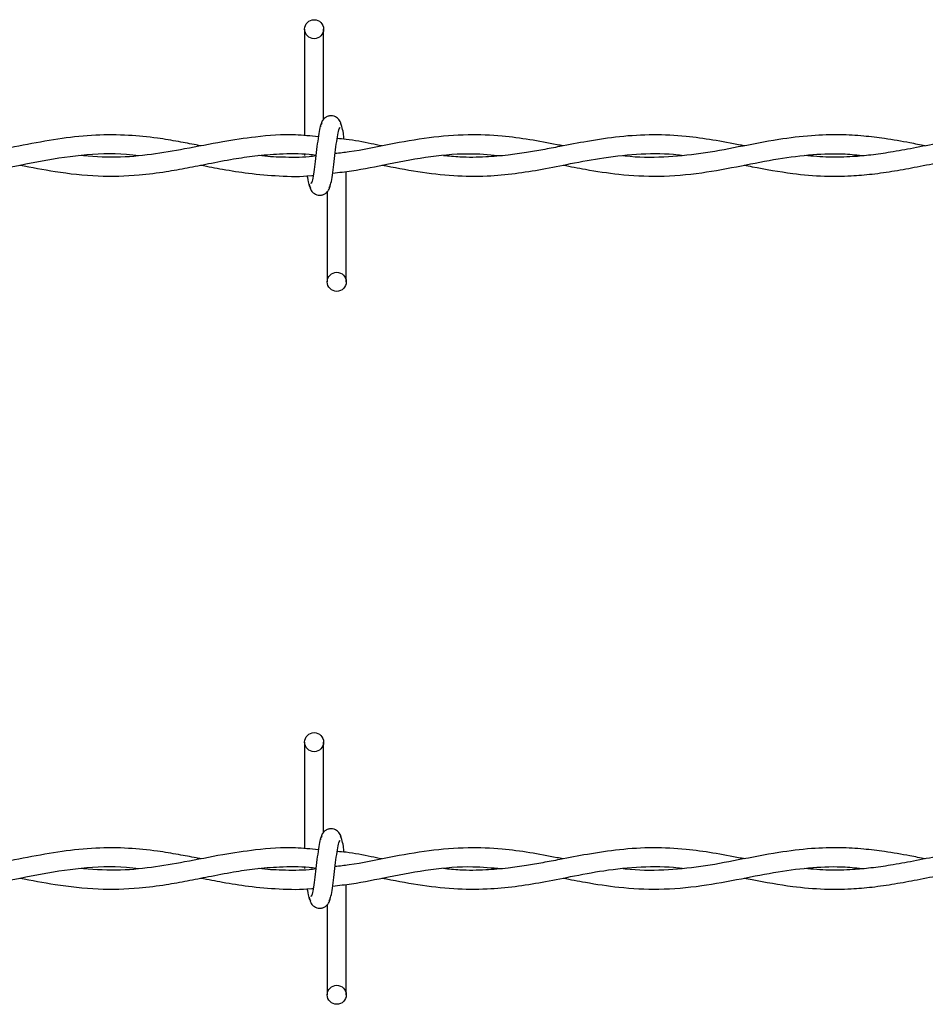
# Model space of a CAD drawing. Extents: x 0.2 to 16.8, y 0.2 to 10.8.
# Drawn here: x 5 to 5.1, y 9.2 to 9.3 of the extents above; entities that cross this region are included whole.
import ezdxf

# ---------------------------------------------------------------- set-up
doc = ezdxf.new("R2010")
doc.units = 0
doc.header["$MEASUREMENT"] = 0
doc.linetypes.add('SLD-SOLID', pattern=[0])
doc.layers.get('0').update_dxf_attribs({"linetype": 'CONTINUOUS'})

msp = doc.modelspace()

# ---------------------------------------------------------------- linework, layer by layer
at = {"color": 7, "linetype": 'SLD-SOLID'}
for p, q in [((5.044784022355722, 9.255248807449513), (5.044784022355722, 9.246201031765063)), ((5.046399376823214, 9.247598762490153), (5.046399376823214, 9.255248807449513)), ((5.044784022355722, 9.244626833745203), (5.044784022355722, 9.244518094078296)), ((5.048322321583552, 9.23378738070708), (5.048322321583552, 9.243165274424133)), ((5.046706967116059, 9.24143742566644), (5.046706967116059, 9.23378738070708)), ((5.044784022355722, 9.194679513305013), (5.044784022355722, 9.185631737620563)), ((5.046399376823214, 9.187029396141359), (5.046399376823214, 9.194679513305013)), ((5.044784022355722, 9.184057539600703), (5.044784022355722, 9.183948727729502)), ((5.048322321583552, 9.173218014358286), (5.048322321583552, 9.18259590807534)), ((5.046706967116059, 9.180868131521942), (5.046706967116059, 9.173218014358286))]:
    msp.add_line(p, q, dxfattribs=at)
for centre, radius in [((5.045591663001028, 9.255248877172791), 0.000807692307866148), ((5.04751473992408, 9.233787338711254), 0.000807692307517982), ((5.045591663001028, 9.194679525264858), 0.000807692307866148), ((5.04751473992408, 9.17321798680332), 0.0008076923075197584)]:
    msp.add_circle(centre, radius, dxfattribs=at)
for points, knots in [([(5.046239660924676, 9.247233986396385), (5.046197109506222, 9.247179362925337), (5.046112789662129, 9.247071121115082), (5.045988982155896, 9.246425482773267), (5.04586706045849, 9.245541131218546), (5.04574616475287, 9.244520666404767), (5.04562631764536, 9.243527148532358), (5.045510185615547, 9.242722024449906), (5.045397943281232, 9.242192604096623), (5.045324672484202, 9.242148184187757), (5.045289452414386, 9.24212683226646)], [0, 0, 0, 0, 0.1327784255337686, 0.2631135822578445, 0.3915445499154971, 0.5185436943047582, 0.6437898103537334, 0.7668252974268748, 0.8879167466832248, 1, 1, 1, 1]), ([(5.04794108291073, 9.246953256100943), (5.047909922345676, 9.247112864191365), (5.047856665589607, 9.247385651579009), (5.047624979043892, 9.247674354257702), (5.047394866211603, 9.247824747824192), (5.047160615226553, 9.247898879450723), (5.04689938347918, 9.247897857597556), (5.046659652582655, 9.2478183708087), (5.046468239262182, 9.2476876803816), (5.04629479809083, 9.247492505452406), (5.046172106916595, 9.247240104862968), (5.046140762303567, 9.247041945984304), (5.046126733408712, 9.246953256100943)], [0, 0, 0, 0, 0.1751387845428138, 0.299331013761142, 0.3745791402614909, 0.4586604068925197, 0.5489515655530441, 0.6353571319259035, 0.7143606584212083, 0.7851095992458419, 0.9038215965567294, 1, 1, 1, 1]), ([(5.04814614310596, 9.245906293836565), (5.048123810532469, 9.246071723233403), (5.048060286884148, 9.246542277100875), (5.047954736605733, 9.247067949515493), (5.047870595455739, 9.247178317665654), (5.047828155394765, 9.247233986396385)], [0, 0, 0, 0, 0.2117942630935778, 0.6024359123132085, 1, 1, 1, 1]), ([(5.035987228797544, 9.245333569375806), (5.035851103153878, 9.245360316555313), (5.035216363199924, 9.24548503591775), (5.033980308150252, 9.245723808011315), (5.032063747333808, 9.24603821005766), (5.02971568765984, 9.246278880784839), (5.027013428775872, 9.246287083901192), (5.024154613450732, 9.245992012733554), (5.021240403024382, 9.245469574920703), (5.01819964865539, 9.24486214197766), (5.015168411900677, 9.244420176782098), (5.012500261547309, 9.244304543937494), (5.010914200077107, 9.244457036713243), (5.010291164615029, 9.244516938809591)], [0, 0, 0, 0, 0.01591258495049205, 0.07419875614002212, 0.144438040598915, 0.2397521388391191, 0.3482144562380113, 0.4596619812909107, 0.5732936566412583, 0.688303122715957, 0.8146245654515137, 0.9271809625973996, 1, 1, 1, 1]), ([(5.045948822028062, 9.246098934893212), (5.045299462138399, 9.246171042852252), (5.043519012535786, 9.246368752302837), (5.040812266458231, 9.246149428879527), (5.037676682583201, 9.24567982691481), (5.034730103118541, 9.24508072955448), (5.031715151781479, 9.244565986445101), (5.028716715463598, 9.244280312926637), (5.026655568376984, 9.244439833164222), (5.025592120985282, 9.244522137518766)], [0, 0, 0, 0, 0.09563651100008977, 0.262221290097697, 0.398657657575605, 0.5575710946230965, 0.6960687121345008, 0.843186865490463, 1, 1, 1, 1]), ([(5.046866683014597, 9.241802201760208), (5.046909236058962, 9.241856814207953), (5.046993562498992, 9.241965038504668), (5.047117344732364, 9.242610849170733), (5.047239294474043, 9.243495071283377), (5.047360177571411, 9.244515528732665), (5.047480026715815, 9.24550903780056), (5.047596158213748, 9.24631416418206), (5.047708400682994, 9.24684358395211), (5.047781671463171, 9.24688800393382), (5.047816891524887, 9.246909355890134)], [0, 0, 0, 0, 0.1327790541311468, 0.263125355948185, 0.3915416693759888, 0.5185414150024529, 0.6437881239894738, 0.7668241935351388, 0.8879162160605814, 1, 1, 1, 1]), ([(5.066756077865994, 9.245334291418745), (5.066581058446519, 9.245368160261652), (5.065634237061269, 9.24555138418534), (5.063907470656413, 9.24588076417491), (5.061386836992801, 9.246215140592142), (5.058533319357983, 9.24633034901735), (5.05533233293993, 9.246061642265067), (5.051962926300924, 9.245475418971225), (5.049304716015447, 9.24489158298555), (5.047774419638584, 9.244722122717771), (5.047380777588553, 9.244678532019774)], [0, 0, 0, 0, 0.02713305899069756, 0.1467846286804128, 0.2676045732604664, 0.4174463582052518, 0.5884675416092746, 0.7629755949327712, 0.939029606206628, 1, 1, 1, 1]), ([(5.082148589281159, 9.245336890773332), (5.082033544965333, 9.245358932611147), (5.081140429073872, 9.245530048545795), (5.079487604070096, 9.245848162697431), (5.077024366516137, 9.24618826644935), (5.074379398128036, 9.24632415612777), (5.071587431906922, 9.246155830389206), (5.068937282011183, 9.245756310947556), (5.066766468704979, 9.245337574672295), (5.065039406211267, 9.245007130713153), (5.063574960431025, 9.244752430194909), (5.061960335015112, 9.2445225896068), (5.060071142700245, 9.244364644089307), (5.058243546852776, 9.244338641687676), (5.057045667095775, 9.244458035931865), (5.056585092182602, 9.244503942036653)], [0, 0, 0, 0, 0.01350335693853671, 0.1048297135192982, 0.1939539380279771, 0.3026341220193031, 0.415093068307501, 0.5213557719074408, 0.6133840204726296, 0.6696554147406448, 0.7239751704838446, 0.785274099770653, 0.8592785881003333, 0.9458937746561747, 1, 1, 1, 1]), ([(5.097514529516096, 9.24533790163345), (5.097082064170363, 9.245422426656651), (5.095928168506965, 9.245647954687234), (5.094185660957058, 9.245951390206688), (5.092217602065591, 9.246192201124353), (5.090150726139348, 9.246309151667386), (5.087744404382258, 9.246236334172934), (5.084848376802331, 9.245872021537258), (5.081709102203288, 9.245254191935674), (5.078452795125847, 9.244632910799957), (5.075258550301673, 9.244330490105337), (5.073067575086995, 9.244325781258883), (5.071923401870268, 9.244490885583009), (5.071862943178743, 9.244499609779009)], [0, 0, 0, 0, 0.05060349473706945, 0.1350192650254525, 0.2039305690747037, 0.2806908316241061, 0.3765638499630172, 0.4851876716479695, 0.6192739552484198, 0.7436330808137291, 0.8660732078818105, 0.9929232405609121, 1, 1, 1, 1]), ([(5.051350858495071, 9.24533645754757), (5.051050958156371, 9.24539468607944), (5.05003852454872, 9.245591259790714), (5.048772659063843, 9.245866653684597), (5.047804425554949, 9.245939444205526), (5.047550024453912, 9.24595856974549)], [0, 0, 0, 0, 0.2368185706982895, 0.7994758556466933, 1, 1, 1, 1]), ([(5.105215261889911, 9.246249408642106), (5.104677488109153, 9.246251778436289), (5.103290520921998, 9.246257890349682), (5.101110814878598, 9.245993926209827), (5.098745847560531, 9.245585121584341), (5.096580625272809, 9.245152098041713), (5.094654572249456, 9.244798168070298), (5.092939378305388, 9.244550451987733), (5.091191365124461, 9.244391822193665), (5.08932109676845, 9.244335471924613), (5.087963008686639, 9.244454992929752), (5.087288668569191, 9.244514339455003)], [0, 0, 0, 0, 0.0899515834301898, 0.2319932639232521, 0.3645720437337837, 0.4855413046965429, 0.5941706502422106, 0.6867379497293412, 0.7726243873916602, 0.8870997401679496, 0.9999999999999999, 0.9999999999999999, 0.9999999999999999, 0.9999999999999999]), ([(5.005215780374506, 9.24370088587773), (5.005765530858933, 9.243594736204203), (5.007590117572316, 9.243242432223704), (5.010691993026493, 9.242777051101552), (5.014500245749707, 9.242718573025014), (5.018278272000759, 9.243213798429842), (5.022040212939122, 9.244013113170746), (5.025827648613574, 9.244637424250023), (5.028719864903374, 9.244746329242687), (5.030353568517514, 9.244563679607046), (5.03070447382438, 9.244524448056177)], [0, 0, 0, 0, 0.06469078263987563, 0.2147045720320217, 0.364603170821132, 0.512570857236681, 0.6593021194207598, 0.8074947226587484, 0.9586515431352232, 1, 1, 1, 1]), ([(5.020596450285439, 9.243707384264198), (5.021592621724765, 9.243514405537352), (5.023808324846275, 9.24308517864871), (5.02718905155481, 9.24270947110604), (5.030335960218674, 9.242789420028483), (5.032860279736218, 9.24311694768435), (5.034820079611403, 9.243469163308347), (5.036726611606626, 9.243851843130617), (5.038638836525727, 9.24421897900756), (5.040650626686303, 9.244522192448038), (5.04279710427279, 9.24468526663878), (5.044528166403303, 9.244707821104216), (5.045560740381626, 9.24457946906215), (5.045750115810713, 9.244555929128403)], [0, 0, 0, 0, 0.118729593415488, 0.2640805792669087, 0.4027858392600863, 0.4935437584165184, 0.5650977107030936, 0.6366215907957847, 0.7211855113494972, 0.7933955337472747, 0.87684224391427, 0.9774127051487042, 1, 1, 1, 1]), ([(5.047170229866972, 9.24302837508253), (5.047705747656448, 9.243085200480602), (5.049286792820825, 9.243252969922816), (5.052066846601313, 9.243861635846036), (5.055501785027524, 9.244487668135536), (5.058701776799614, 9.244764828741532), (5.060700591065062, 9.244580297809502), (5.061512024394466, 9.244505386122535)], [0, 0, 0, 0, 0.111945306597647, 0.330503653004935, 0.5816340628269357, 0.8301612755234716, 1, 1, 1, 1]), ([(5.05134941440919, 9.243703918458081), (5.052371875759924, 9.243508880771449), (5.054406208003759, 9.24312082556096), (5.057388554868348, 9.242767238365227), (5.060143118420746, 9.242740023318612), (5.062646777514945, 9.242967436196613), (5.065007201924455, 9.243352842859085), (5.067510926092234, 9.243856445841667), (5.070319032475515, 9.244397948406863), (5.073370712045699, 9.244702738876326), (5.075598130273506, 9.244708233975953), (5.076760414818722, 9.244548084931353), (5.076875365274816, 9.244532246119938)], [0, 0, 0, 0, 0.1201128953668311, 0.2389816845101116, 0.3502514196560788, 0.4436027231094654, 0.5331029300972251, 0.6276388853531785, 0.7381347719134582, 0.8634006283830771, 0.9864902616709919, 1, 1, 1, 1]), ([(5.066748568619409, 9.243704929318199), (5.067379552656451, 9.24358294808582), (5.068960249288518, 9.243277369320147), (5.071667323633271, 9.242862743191827), (5.074960646069226, 9.242685961789954), (5.078429837386485, 9.24298864232977), (5.08181372886103, 9.243628367115134), (5.084959397019843, 9.24426244819051), (5.087901338937533, 9.244637508075291), (5.090328691937173, 9.24471536467109), (5.091782300678066, 9.24456279174344), (5.092314087438201, 9.244506974617005)], [0, 0, 0, 0, 0.07399647678185743, 0.1853707459575898, 0.3175186993950474, 0.460138858245122, 0.5921848596015601, 0.7145874489297284, 0.8292779852795148, 0.9375432297991759, 1, 1, 1, 1]), ([(5.08212779444446, 9.24369453189985), (5.082351524888771, 9.24365248441394), (5.083725551086556, 9.243394252471612), (5.086004981361213, 9.24297973666631), (5.088810766120035, 9.24273856578801), (5.091061570803295, 9.242759877392723), (5.093045689321023, 9.242931490517465), (5.094914838746367, 9.243204109432664), (5.09688915959392, 9.243571784089593), (5.098978440897596, 9.243988089728093), (5.101233005909021, 9.24438479393757), (5.103586597714513, 9.244645867013794), (5.105842216856053, 9.244698866910596), (5.107296000878326, 9.244577342032269), (5.107949494098699, 9.244522715153119)], [0, 0, 0, 0, 0.02599261850195097, 0.1596320021651468, 0.2646765457309647, 0.3517903315296966, 0.4209527161512799, 0.4949776047733129, 0.5689754920190874, 0.6504915309437966, 0.7378409177144036, 0.8310275964954559, 0.9240448935819783, 1, 1, 1, 1]), ([(5.045741162478245, 9.244481703114072), (5.045554764021707, 9.244457530199373), (5.044597101199976, 9.244333336565317), (5.042988784739716, 9.24436279799211), (5.041555383639763, 9.244420947376671), (5.0408937511902, 9.244511783164949), (5.040883546388713, 9.244513184186298)], [0, 0, 0, 0, 0.115021580916063, 0.5909485184893258, 0.9936909243641592, 1, 1, 1, 1]), ([(5.035975676110489, 9.243701896737846), (5.036590654272808, 9.243584569917122), (5.037936360471918, 9.2433278332724), (5.040151850207828, 9.242968254474258), (5.042677408758174, 9.242761966941943), (5.044513241954883, 9.242709888591074), (5.045478820510907, 9.24282727085197), (5.045519928521138, 9.242832268219768)], [0, 0, 0, 0, 0.1933222277955507, 0.423031151854357, 0.6963796078853149, 0.9870738324628867, 1, 1, 1, 1]), ([(5.045004678678477, 9.242813495103302), (5.045012185915548, 9.24275890648883), (5.045060775921927, 9.242405585939595), (5.045151646575551, 9.241973850013663), (5.045235761640568, 9.241859751868056), (5.045278188544509, 9.241802201760208)], [0, 0, 0, 0, 0.08304393161755509, 0.5374953699193715, 1, 1, 1, 1]), ([(5.045165261028544, 9.242082932055649), (5.045196585544986, 9.241923362270207), (5.045250111359675, 9.241650697158803), (5.045481315251887, 9.24136171659548), (5.045711581438979, 9.241211610353973), (5.045945952430994, 9.241137266657974), (5.046207220761382, 9.241138368921627), (5.046447026575366, 9.241217701951156), (5.046638029878042, 9.241348765431393), (5.046811651739254, 9.241543635436082), (5.046934182923191, 9.241796215374748), (5.046965568478054, 9.24199430553708), (5.046979610530562, 9.242082932055649)], [0, 0, 0, 0, 0.1751659119666551, 0.2993150161077546, 0.3745449707788997, 0.4587143250581172, 0.5490086478822375, 0.6354172422519867, 0.7143815316880295, 0.7851043823965362, 0.903854637607475, 1, 1, 1, 1]), ([(5.04794108291073, 9.18638388975215), (5.047909928443213, 9.186543523889386), (5.04785668693938, 9.18681633104056), (5.047624989453293, 9.187105037737142), (5.047394829324475, 9.187255248733187), (5.047160638203289, 9.187329678367432), (5.046899398981969, 9.187328410960205), (5.046659599036878, 9.187249146715338), (5.046468294015705, 9.1871182061828), (5.046294749816257, 9.18692316728573), (5.046172132866756, 9.186670671398105), (5.046140768543627, 9.186472547618687), (5.046126733408712, 9.18638388975215)], [0, 0, 0, 0, 0.1751555980830037, 0.2993325898344104, 0.3745699884866393, 0.4586624172092819, 0.548953277617128, 0.6353524564243367, 0.7143773228828161, 0.7851116754399052, 0.903840213147554, 1, 1, 1, 1]), ([(5.046239660924676, 9.18666462004759), (5.046197108720031, 9.186610031183294), (5.04611278497043, 9.186501854938085), (5.045988986016592, 9.185856104973436), (5.045867058884682, 9.184971772855828), (5.045746171589565, 9.183951314756785), (5.045626306522253, 9.182957835374891), (5.045510194348672, 9.182152644349118), (5.045397938911441, 9.18162334488169), (5.045324671690413, 9.181578852997914), (5.045289452414386, 9.181557465917665)], [0, 0, 0, 0, 0.1327765409915845, 0.2631171730977628, 0.3915483492382784, 0.5185476997861139, 0.6437852922144975, 0.7668282354790387, 0.8879152147327508, 1, 1, 1, 1]), ([(5.046866683014597, 9.181232907615708), (5.046909235125883, 9.181287496499012), (5.046993558690477, 9.181395672781887), (5.047117359005714, 9.182041422469373), (5.047239278278725, 9.182925735328512), (5.047360184083743, 9.183946184193527), (5.047480030884156, 9.184939674270593), (5.047596150578323, 9.185744883051925), (5.04770840480372, 9.186274182841116), (5.047781672176104, 9.186318674684705), (5.047816891524887, 9.186340061745634)], [0, 0, 0, 0, 0.1327765574139513, 0.2631172056412129, 0.3915483976666421, 0.5185389133035051, 0.643785248156349, 0.7668282066393642, 0.8879152008696283, 1, 1, 1, 1]), ([(5.04814614310596, 9.185336927487773), (5.048123810300718, 9.185502354017679), (5.048060284336875, 9.185972911999258), (5.04795474129787, 9.18649868471903), (5.047870596247904, 9.186608986389045), (5.047828155394765, 9.18666462004759)], [0, 0, 0, 0, 0.2117922538939366, 0.6024459049126942, 1, 1, 1, 1]), ([(5.035987228797544, 9.184764275231306), (5.035851102618241, 9.184790995635613), (5.035216343518992, 9.184915593415822), (5.033980314889353, 9.185154473206483), (5.032063748525684, 9.185468852106316), (5.029715683533859, 9.185709390836054), (5.027013428047345, 9.185717761603595), (5.024154622919645, 9.185422603512228), (5.021240384761419, 9.184900340248948), (5.01819966651154, 9.184292710869947), (5.01516840140564, 9.183850934979974), (5.012500267552523, 9.183735189279238), (5.010914200779904, 9.183887621916389), (5.010291164615029, 9.183947500256503)], [0, 0, 0, 0, 0.01591207341546428, 0.07419831688546172, 0.1444376884478339, 0.2397516369682268, 0.3482140976168607, 0.4596617608754276, 0.5732931163818836, 0.6883032343094864, 0.8146244618080829, 0.9271810831859839, 1, 1, 1, 1]), ([(5.045948822028062, 9.185529568544418), (5.045299461686838, 9.185601645465265), (5.043519008526311, 9.185799270071168), (5.040812274254891, 9.185580055434176), (5.037676666423082, 9.18511057436253), (5.034730112663797, 9.184511335202542), (5.031715150577189, 9.183996631805067), (5.028716713915491, 9.18371092648038), (5.026655568203452, 9.183870507577707), (5.025592120985282, 9.183952843374266)], [0, 0, 0, 0, 0.09563622806714087, 0.2622208559918702, 0.3986567425181645, 0.5575708516223582, 0.6960684941190752, 0.8431866740155163, 1, 1, 1, 1]), ([(5.066756077865994, 9.184764997274247), (5.06658105783594, 9.184798838801585), (5.065634209171446, 9.184981919589278), (5.06390749351001, 9.185311557695973), (5.061386827557048, 9.185645736677152), (5.058533318238223, 9.185760909721767), (5.055332348599629, 9.185492157182148), (5.051962909827935, 9.184906176006015), (5.049304716652039, 9.184322284988369), (5.047774419768832, 9.184152827785004), (5.047380777588553, 9.184109237875276)], [0, 0, 0, 0, 0.02713241426375821, 0.1467848577212214, 0.2676045616204284, 0.4174464850990707, 0.5884679828352113, 0.7629751592885913, 0.9390294941447618, 1, 1, 1, 1]), ([(5.051350858495071, 9.18476716340307), (5.051050957935446, 9.184825368002377), (5.050038516870567, 9.185021862222255), (5.048772647309112, 9.185297152195943), (5.047804425154426, 9.185370049583357), (5.047550024453911, 9.185389203396698)], [0, 0, 0, 0, 0.2368162144116592, 0.7994732007163963, 1, 1, 1, 1]), ([(5.082148589281159, 9.18476752442454), (5.082033544896793, 9.184789565871956), (5.081140424227412, 9.18496067958932), (5.079487620027437, 9.185278918955799), (5.077024359805109, 9.185618877378626), (5.074379396100018, 9.185754711302986), (5.07158744031203, 9.185586361309609), (5.068937271567698, 9.185186987154033), (5.066766484113442, 9.184768148348049), (5.065039388271048, 9.18443788928544), (5.063574976932585, 9.184183009870457), (5.061960325001018, 9.183953326495198), (5.060071146108132, 9.183795398998557), (5.058243537450307, 9.183769111101384), (5.057045666193683, 9.183888675953742), (5.056585092182602, 9.183934647892155)], [0, 0, 0, 0, 0.01350336144397953, 0.104830246849275, 0.1939541363308494, 0.302634223311856, 0.4150932071223792, 0.5213555548506561, 0.6133838341213956, 0.669654733669599, 0.7239749753462049, 0.785273546790553, 0.8592780598120926, 0.9458932935566527, 1, 1, 1, 1]), ([(5.097514529516096, 9.184768535284656), (5.097082063387785, 9.184853055264135), (5.095928161712414, 9.185078570604034), (5.094185675110761, 9.185382148571465), (5.092217594818444, 9.185622801863639), (5.090150728366019, 9.185739792156118), (5.087744397634326, 9.185666990722297), (5.084848391852081, 9.18530252965914), (5.081709091694895, 9.184684865645313), (5.078452801253116, 9.184063509488864), (5.075258544997152, 9.183761227162831), (5.073067575117771, 9.183756486803585), (5.071923401871813, 9.18392159142291), (5.071862943178743, 9.183930315634509)], [0, 0, 0, 0, 0.05060350976503772, 0.1350197642662476, 0.2039307634728517, 0.2806910488181261, 0.3765640956289181, 0.485188274288932, 0.6192741013412673, 0.7436332638381167, 0.8660731681089137, 0.9929232384592921, 1, 1, 1, 1]), ([(5.105215261889911, 9.185680042293312), (5.104677488427981, 9.18568240853929), (5.103290524485672, 9.185688511290877), (5.101110812159305, 9.185424644809384), (5.098745836157221, 9.185015861152447), (5.096580644696115, 9.18458267345779), (5.094654555879116, 9.184228927835774), (5.092939385742676, 9.183981061847119), (5.091191364506198, 9.1838224472165), (5.089321096155911, 9.183766200007108), (5.087963008650982, 9.183885706145208), (5.087288668569191, 9.183945045310503)], [0, 0, 0, 0, 0.08995157346141126, 0.2319928329986006, 0.3645715981162447, 0.4855415941503767, 0.5941702320969148, 0.6867380690069692, 0.7726244971510247, 0.8870997526799882, 0.9999999999999999, 0.9999999999999999, 0.9999999999999999, 0.9999999999999999]), ([(5.005215780374506, 9.18313159173323), (5.005765530842041, 9.183025442202483), (5.007590117499357, 9.182673138695858), (5.010691993806295, 9.182207750366029), (5.014500240121707, 9.182149302833217), (5.018278276759835, 9.182644415843786), (5.0220402196411, 9.183443720999557), (5.025827640196066, 9.184068184685247), (5.028719865691053, 9.18417695575345), (5.030353568575045, 9.183994312004865), (5.03070447382438, 9.183955081707383)], [0, 0, 0, 0, 0.06469078062964898, 0.2147045653602079, 0.3646031594913106, 0.5125705121048552, 0.6593017697293493, 0.807494783114464, 0.9586515444201013, 1, 1, 1, 1]), ([(5.020596450285439, 9.183138090119698), (5.021592621692258, 9.182945109979372), (5.023808324741465, 9.182515879946836), (5.027189051512971, 9.182140199668124), (5.030335957519581, 9.182220057411662), (5.032860291546783, 9.182547541008487), (5.034820060657303, 9.182899923608044), (5.036726632771408, 9.183282409940462), (5.038638819171503, 9.183649750517002), (5.04065063440696, 9.183952769106545), (5.042797110026766, 9.184116003755712), (5.044528138598573, 9.18413818155842), (5.045560739829192, 9.18401012092211), (5.045750115810713, 9.183986634983903)], [0, 0, 0, 0, 0.1187296664299185, 0.2640807416669687, 0.4027860199293093, 0.493543994898598, 0.565098478095199, 0.6366218602603838, 0.7211863478500392, 0.7933960122065038, 0.8768427736902253, 0.9774133325409086, 1, 1, 1, 1]), ([(5.045741162478245, 9.183912336765278), (5.045554764990273, 9.18388817019504), (5.044597107548877, 9.183764009209423), (5.042988670887844, 9.183792680531354), (5.041555585888339, 9.183853152396338), (5.040893751217967, 9.183942441094995), (5.040883546388712, 9.183943817837505)], [0, 0, 0, 0, 0.1150218327953923, 0.5909495632047327, 0.9936928510226435, 1, 1, 1, 1]), ([(5.047170229866972, 9.182459008733735), (5.047705747663984, 9.182515833896671), (5.049286792850608, 9.182683602644673), (5.052066846323471, 9.183292278166938), (5.05550178776623, 9.183918265163602), (5.05870177773027, 9.184195579994743), (5.060700591115929, 9.184010965437334), (5.061512024394466, 9.183936019773743)], [0, 0, 0, 0, 0.1119452332088955, 0.3305034363343912, 0.5816336815211088, 0.8301610566207014, 1, 1, 1, 1]), ([(5.05134941440919, 9.183134479904993), (5.052371875843409, 9.182939462912753), (5.054406209763397, 9.182551448588681), (5.057388560989819, 9.182197979958712), (5.060143111503316, 9.182170671400248), (5.06264678958728, 9.182397954157652), (5.065007193407207, 9.182783505309915), (5.067510927809587, 9.1832870802714), (5.070319033576154, 9.183828533328068), (5.073370720351416, 9.18413359477002), (5.075598099647895, 9.184138658658238), (5.07676041464538, 9.183978765126094), (5.076875365274816, 9.18396295197544)], [0, 0, 0, 0, 0.1201124801360839, 0.2389810357404846, 0.3502508630858071, 0.4436019831441242, 0.5331026742594532, 0.6276386866003757, 0.7381346398829332, 0.8634008446482706, 0.9864906166384279, 1, 1, 1, 1]), ([(5.066748568619409, 9.183135562969404), (5.067379554806545, 9.18301361917171), (5.068960270187119, 9.182708131602393), (5.071667305574378, 9.182293232726822), (5.074960651267177, 9.18211653394627), (5.078429845131169, 9.182419248158732), (5.081813701262415, 9.183059150181343), (5.084959421716944, 9.183692943641011), (5.087901330649663, 9.18406813726551), (5.090328697025275, 9.184146114066284), (5.091782301206386, 9.183993456484234), (5.092314087438201, 9.183937608268213)], [0, 0, 0, 0, 0.07399592105570486, 0.1853709207855952, 0.3175187965282678, 0.4601390908472708, 0.5921854909864196, 0.7145869909343604, 0.829277794955847, 0.937543026301773, 1, 1, 1, 1]), ([(5.08212779444446, 9.18312523775535), (5.082351524005356, 9.183083137435103), (5.083725496098655, 9.182824590174265), (5.086004997175674, 9.18241043287964), (5.088810767307185, 9.182169262672495), (5.091061566555658, 9.182190615073466), (5.093045693051719, 9.182362099465267), (5.094914839796663, 9.182634741470457), (5.096889148897022, 9.183002449985329), (5.09897846712323, 9.18341857258664), (5.101232982168149, 9.183815588294468), (5.103586605522676, 9.184076449891794), (5.105842218864992, 9.184129533317364), (5.107296000905886, 9.184007936078357), (5.107949494098699, 9.18395327660003)], [0, 0, 0, 0, 0.02599362116500092, 0.1596325042670834, 0.2646767827701014, 0.3517905337371805, 0.4209526621002337, 0.4949775211240899, 0.568975378782484, 0.6504908640454533, 0.7378411302902974, 0.8310274818246568, 0.9240447417190611, 1, 1, 1, 1]), ([(5.035975676110489, 9.183132530389054), (5.036590656698204, 9.183015238277328), (5.037936376954992, 9.18275857591454), (5.040151830913029, 9.182398868842743), (5.042677440816075, 9.18219252448061), (5.044513178295127, 9.182141045322986), (5.045478820441812, 9.182257856913427), (5.045519928521138, 9.18226282966668)], [0, 0, 0, 0, 0.1933212170742972, 0.4230316908871638, 0.6963800023359491, 0.9870746787602643, 1, 1, 1, 1]), ([(5.045004678678477, 9.182244128754508), (5.045012186159044, 9.182189565812747), (5.045060792528328, 9.181836303959713), (5.045151636931138, 9.181404439204524), (5.045235759187796, 9.181290417549999), (5.045278188544509, 9.181232907615708)], [0, 0, 0, 0, 0.08301867850269527, 0.5374954366018524, 1, 1, 1, 1]), ([(5.045165261028544, 9.18151363791115), (5.045196570459372, 9.181354019550135), (5.045250065642531, 9.181081296181084), (5.045481379139606, 9.18079248633059), (5.045711532863993, 9.180642115933855), (5.045945969101126, 9.18056794202553), (5.046207222457479, 9.180568982953517), (5.04644700043347, 9.180648366298191), (5.046638089936046, 9.180779299091288), (5.046811568110378, 9.180974367140903), (5.04693423176809, 9.1812267942047), (5.046965580011056, 9.181424949590907), (5.046979610530562, 9.18151363791115)], [0, 0, 0, 0, 0.1751768275941709, 0.2993065102089255, 0.3745544195244205, 0.4587148231356822, 0.5490057211934114, 0.6354110381782637, 0.7143614828475634, 0.7851102194731148, 0.9038218741515809, 1, 1, 1, 1])]:
    msp.add_open_spline(points, degree=3, knots=knots, dxfattribs=at)

doc.saveas('drawing.dxf')
